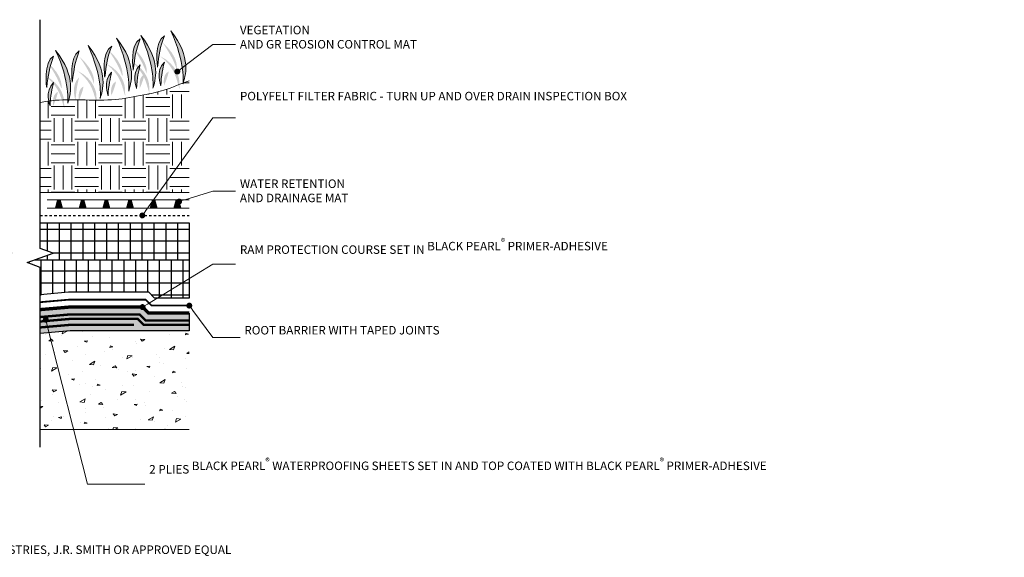
# Model space of a CAD drawing. Units: inches. Extents: x 0 to 510, y 0 to 83.
# Drawn here: x 468 to 510, y 61 to 83 of the extents above; entities that cross this region are included whole.
import ezdxf
from ezdxf import colors
from ezdxf.entities.mleader import LeaderData, LeaderLine
from ezdxf.math import Vec2, Vec3

# ---------------------------------------------------------------- set-up
doc = ezdxf.new("R2010")
doc.units = ezdxf.units.IN
doc.header["$MEASUREMENT"] = 0
doc.linetypes.add('Dash', pattern=[0.25, 0.125, -0.125])
doc.linetypes.add('Dashed - Dense', pattern=[0.8, 0.5, -0.3])
doc.layers.get('Defpoints').update_dxf_attribs({"color": 103})
for name, color, linetype, lineweight in [('BP Drainage Mat', 191, 'Continuous', 0), ('BP Others', 190, 'Continuous', 0), ('BP Primer', 2, 'Continuous', 0), ('BP Text', 20, 'Continuous', 0), ('RAM Black Pearl Sheet', 165, 'Continuous', 0)]:
    doc.layers.add(name, color=color, linetype=linetype, lineweight=lineweight)
doc.layers.add('BP Insulation Border', color=8, linetype='Continuous')
doc.layers.add('BP Insulation Foam', color=9, linetype='Continuous')
doc.layers.add('Protection Course', color=7, linetype='Dashed - Dense', lineweight=0, true_color=0x216123)
doc.styles.get("Standard").update_dxf_attribs({"font": 'ARIALN.TTF'})
doc.linetypes.add('ZIGZAG', pattern='A,0.0001,-0.2,[131,ltypeshp.shx,S=0.2,R=0,X=-0.2,Y=0],-0.4,[131,ltypeshp.shx,S=0.2,R=180,X=0.2,Y=0],-0.2', length=0.8001)

# ---------------------------------------------------------------- blocks, each defined once
blk = doc.blocks.new('*U29')
at = {"layer": 'BP Drainage Mat'}
h = blk.add_hatch(color=256, dxfattribs=at)
h.dxf.hatch_style = 1
h.paths.add_polyline_path([(0.5, 0.343), (0.553, 0.343), (0.645, 0), (0.5, 0), (0.355, 0), (0.447, 0.343)])
at = {"layer": 'BP Drainage Mat', "linetype": 'Continuous'}
for points in [[(1, 0.343), (0, 0.343)], [(1, 0), (0, 0)]]:
    blk.add_lwpolyline(points, dxfattribs=at)
blk.add_lwpolyline([(0.5, 0.343), (0.553, 0.343), (0.645, 0), (0.5, 0), (0.355, 0), (0.447, 0.343)], close=True, dxfattribs=at)
blk = doc.blocks.new('*U30')
at = {"layer": 'BP Drainage Mat', "color": 0, "linetype": 'ByBlock', "lineweight": -2, "transparency": 16777216}
for p in [(1655.841, 63.158), (1656.841, 63.158), (1657.841, 63.158), (1658.841, 63.158), (1659.841, 63.158), (1660.841, 63.158)]:
    blk.add_blockref('*U29', p, dxfattribs=at)
blk = doc.blocks.new('_Dot')
at = {"color": 0, "linetype": 'ByBlock', "lineweight": -2}
blk.add_line((-0.5, 0), (-1, 0), dxfattribs=at)
at = {"color": 0, "linetype": 'ByBlock', "const_width": 0.5}
blk.add_lwpolyline([(-0.25, 0, 1), (0.25, 0, 1)], format="xyb", close=True, dxfattribs=at)

msp = doc.modelspace()

# ---------------------------------------------------------------- hatches: boundary and pattern name
at = {"layer": 'BP Insulation Foam'}
h = msp.add_hatch(dxfattribs=at)
h.set_pattern_fill('NET', color=256, scale=4)
h.set_pattern_definition([(0, (471.49276, 73.3994), (0, 0.5), []), (90, (471.49276, 73.3994), (-0.5, 3e-17), [])])
h.paths.add_polyline_path([(467.459, 74.663), (465.228, 74.663), (465.228, 73.1), (467.229, 73.1), (468.009, 73.384), (467.459, 73.584)])
h.paths.add_polyline_path([(475.474, 74.663), (469.181, 74.663), (469.181, 73.584), (469.73, 73.384), (468.95, 73.1), (475.474, 73.1)])
h = msp.add_hatch(dxfattribs=at)
h.set_pattern_fill('NET', color=256, scale=4)
h.set_pattern_definition([(0, (-1222.779, 72.1299), (0, 0.5), []), (90, (-1222.779, 72.1299), (-0.5, 3e-17), [])])
h.paths.add_polyline_path([(467.459, 72.784), (466.91, 72.984), (467.229, 73.1), (465.228, 73.1), (465.228, 71.469), (467.459, 71.664)])
h.paths.add_polyline_path([(475.474, 73.1), (468.95, 73.1), (468.631, 72.984), (469.181, 72.784), (469.181, 71.626), (470.382, 71.731), (473.763, 71.731), (474.013, 71.481), (475.474, 71.481)])
at = {"layer": 'BP Others'}
h = msp.add_hatch(color=73, dxfattribs=at)
h.dxf.hatch_style = 2
edge = h.paths.add_edge_path()
edge.add_spline(control_points=[(475.209, 80.535), (475.209, 80.535), (475.32, 81.441), (474.696, 82.766), (475.596, 81.651), (475.296, 80.823), (475.209, 80.535)], knot_values=[0, 0, 0, 0, 1, 1, 1, 2, 2, 2, 2], degree=3, periodic=0)
h = msp.add_hatch(color=73, dxfattribs=at)
h.dxf.hatch_style = 2
edge = h.paths.add_edge_path()
edge.add_spline(control_points=[(472.918, 80.227), (472.918, 80.227), (473.028, 81.133), (472.405, 82.458), (473.304, 81.344), (473.004, 80.515), (472.918, 80.227)], knot_values=[0, 0, 0, 0, 1, 1, 1, 2, 2, 2, 2], degree=3, periodic=0)
h = msp.add_hatch(color=73, dxfattribs=at)
h.dxf.hatch_style = 2
edge = h.paths.add_edge_path()
edge.add_spline(control_points=[(473.111, 81.115), (473.111, 81.115), (472.951, 82.19), (473.406, 82.436), (473.208, 81.933), (473.179, 81.671), (473.111, 81.115)], knot_values=[0, 0, 0, 0, 1, 1, 1, 2, 2, 2, 2], degree=3, periodic=0)
h = msp.add_hatch(color=73, dxfattribs=at)
h.dxf.hatch_style = 2
edge = h.paths.add_edge_path()
edge.add_spline(control_points=[(473.941, 80.344), (473.941, 80.344), (474.051, 81.25), (473.428, 82.575), (474.327, 81.46), (474.027, 80.632), (473.941, 80.344)], knot_values=[0, 0, 0, 0, 1, 1, 1, 2, 2, 2, 2], degree=3, periodic=0)
h = msp.add_hatch(color=73, dxfattribs=at)
h.dxf.hatch_style = 2
edge = h.paths.add_edge_path()
edge.add_spline(control_points=[(474.134, 81.232), (474.134, 81.232), (473.974, 82.306), (474.429, 82.553), (474.231, 82.05), (474.202, 81.788), (474.134, 81.232)], knot_values=[0, 0, 0, 0, 1, 1, 1, 2, 2, 2, 2], degree=3, periodic=0)
h = msp.add_hatch(color=73, dxfattribs=at)
h.dxf.hatch_style = 2
edge = h.paths.add_edge_path()
edge.add_spline(control_points=[(474.942, 81.157), (474.942, 81.157), (475.076, 81.632), (474.34, 82.285), (474.55, 81.977), (474.806, 81.575), (474.942, 81.157)], knot_values=[0, 0, 0, 0, 1, 1, 1, 2, 2, 2, 2], degree=3, periodic=0)
h = msp.add_hatch(color=73, dxfattribs=at)
h.dxf.hatch_style = 2
edge = h.paths.add_edge_path()
edge.add_spline(control_points=[(470.347, 79.71), (470.347, 79.71), (470.457, 80.617), (469.834, 81.941), (470.734, 80.827), (470.434, 79.998), (470.347, 79.71)], knot_values=[0, 0, 0, 0, 1, 1, 1, 2, 2, 2, 2], degree=3, periodic=0)
h = msp.add_hatch(color=73, dxfattribs=at)
h.dxf.hatch_style = 2
edge = h.paths.add_edge_path()
edge.add_spline(control_points=[(470.54, 80.598), (470.54, 80.598), (470.381, 81.673), (470.836, 81.919), (470.637, 81.416), (470.608, 81.154), (470.54, 80.598)], knot_values=[0, 0, 0, 0, 1, 1, 1, 2, 2, 2, 2], degree=3, periodic=0)
h = msp.add_hatch(color=73, dxfattribs=at)
h.dxf.hatch_style = 2
edge = h.paths.add_edge_path()
edge.add_spline(control_points=[(471.717, 79.919), (471.717, 79.919), (471.827, 80.826), (471.204, 82.15), (472.103, 81.036), (471.804, 80.207), (471.717, 79.919)], knot_values=[0, 0, 0, 0, 1, 1, 1, 2, 2, 2, 2], degree=3, periodic=0)
h = msp.add_hatch(color=73, dxfattribs=at)
h.dxf.hatch_style = 2
edge = h.paths.add_edge_path()
edge.add_spline(control_points=[(471.91, 80.807), (471.91, 80.807), (471.751, 81.882), (472.206, 82.128), (472.007, 81.625), (471.978, 81.363), (471.91, 80.807)], knot_values=[0, 0, 0, 0, 1, 1, 1, 2, 2, 2, 2], degree=3, periodic=0)
h = msp.add_hatch(color=73, dxfattribs=at)
h.dxf.hatch_style = 2
edge = h.paths.add_edge_path()
edge.add_spline(control_points=[(472.65, 80.849), (472.65, 80.849), (472.785, 81.324), (472.049, 81.977), (472.259, 81.669), (472.515, 81.267), (472.65, 80.849)], knot_values=[0, 0, 0, 0, 1, 1, 1, 2, 2, 2, 2], degree=3, periodic=0)
h = msp.add_hatch(color=73, dxfattribs=at)
h.dxf.hatch_style = 2
edge = h.paths.add_edge_path()
edge.add_spline(control_points=[(473.673, 80.966), (473.673, 80.966), (473.808, 81.441), (473.071, 82.094), (473.281, 81.786), (473.537, 81.384), (473.673, 80.966)], knot_values=[0, 0, 0, 0, 1, 1, 1, 2, 2, 2, 2], degree=3, periodic=0)
h = msp.add_hatch(color=73, dxfattribs=at)
h.dxf.hatch_style = 2
edge = h.paths.add_edge_path()
edge.add_spline(control_points=[(469.458, 80.374), (469.458, 80.374), (469.298, 81.449), (469.753, 81.696), (469.555, 81.192), (469.526, 80.93), (469.458, 80.374)], knot_values=[0, 0, 0, 0, 1, 1, 1, 2, 2, 2, 2], degree=3, periodic=0)
h = msp.add_hatch(color=73, dxfattribs=at)
h.dxf.hatch_style = 2
edge = h.paths.add_edge_path()
edge.add_spline(control_points=[(470.079, 80.333), (470.079, 80.333), (470.214, 80.807), (469.478, 81.461), (469.688, 81.152), (469.944, 80.75), (470.079, 80.333)], knot_values=[0, 0, 0, 0, 1, 1, 1, 2, 2, 2, 2], degree=3, periodic=0)
h = msp.add_hatch(color=73, dxfattribs=at)
h.dxf.hatch_style = 2
edge = h.paths.add_edge_path()
edge.add_spline(control_points=[(471.449, 80.541), (471.449, 80.541), (471.584, 81.016), (470.848, 81.669), (471.058, 81.361), (471.314, 80.959), (471.449, 80.541)], knot_values=[0, 0, 0, 0, 1, 1, 1, 2, 2, 2, 2], degree=3, periodic=0)
h = msp.add_hatch(color=73, dxfattribs=at)
h.dxf.hatch_style = 2
edge = h.paths.add_edge_path()
edge.add_spline(control_points=[(473.78, 80.493), (473.78, 80.493), (473.74, 81.149), (472.965, 81.516), (473.672, 80.989), (473.665, 80.444), (473.798, 80.129), (473.798, 80.129), (473.78, 80.493), (473.78, 80.493)], knot_values=[0, 0, 0, 0, 1, 1, 1, 2, 2, 2, 3, 3, 3, 3], degree=3, periodic=0)
h = msp.add_hatch(color=73, dxfattribs=at)
h.dxf.hatch_style = 2
edge = h.paths.add_edge_path()
edge.add_spline(control_points=[(474.276, 80.455), (474.276, 80.455), (474.029, 81.072), (474.423, 81.448), (474.37, 81.213), (474.285, 80.889), (474.276, 80.455)], knot_values=[0, 0, 0, 0, 1, 1, 1, 2, 2, 2, 2], degree=3, periodic=0)
h = msp.add_hatch(color=73, dxfattribs=at)
h.dxf.hatch_style = 2
edge = h.paths.add_edge_path()
edge.add_spline(control_points=[(475.049, 80.684), (475.049, 80.684), (475.009, 81.34), (474.234, 81.707), (474.94, 81.18), (474.934, 80.635), (475.066, 80.32), (475.066, 80.32), (475.049, 80.684), (475.049, 80.684)], knot_values=[0, 0, 0, 0, 1, 1, 1, 2, 2, 2, 3, 3, 3, 3], degree=3, periodic=0)
h = msp.add_hatch(color=73, dxfattribs=at)
h.dxf.hatch_style = 2
edge = h.paths.add_edge_path()
edge.add_spline(control_points=[(471.556, 80.068), (471.556, 80.068), (471.517, 80.724), (470.742, 81.091), (471.448, 80.565), (471.441, 80.02), (471.574, 79.704), (471.574, 79.704), (471.556, 80.068), (471.556, 80.068)], knot_values=[0, 0, 0, 0, 1, 1, 1, 2, 2, 2, 3, 3, 3, 3], degree=3, periodic=0)
h = msp.add_hatch(color=73, dxfattribs=at)
h.dxf.hatch_style = 2
edge = h.paths.add_edge_path()
edge.add_spline(control_points=[(472.052, 80.031), (472.052, 80.031), (471.806, 80.647), (472.199, 81.023), (472.146, 80.788), (472.061, 80.464), (472.052, 80.031)], knot_values=[0, 0, 0, 0, 1, 1, 1, 2, 2, 2, 2], degree=3, periodic=0)
h = msp.add_hatch(color=73, dxfattribs=at)
h.dxf.hatch_style = 2
edge = h.paths.add_edge_path()
edge.add_spline(control_points=[(472.757, 80.376), (472.757, 80.376), (472.717, 81.032), (471.942, 81.399), (472.649, 80.872), (472.642, 80.327), (472.775, 80.012), (472.775, 80.012), (472.757, 80.376), (472.757, 80.376)], knot_values=[0, 0, 0, 0, 1, 1, 1, 2, 2, 2, 3, 3, 3, 3], degree=3, periodic=0)
h = msp.add_hatch(color=73, dxfattribs=at)
h.dxf.hatch_style = 2
edge = h.paths.add_edge_path()
edge.add_spline(control_points=[(473.253, 80.339), (473.253, 80.339), (473.006, 80.955), (473.4, 81.331), (473.347, 81.096), (473.262, 80.772), (473.253, 80.339)], knot_values=[0, 0, 0, 0, 1, 1, 1, 2, 2, 2, 2], degree=3, periodic=0)
h = msp.add_hatch(color=73, dxfattribs=at)
h.dxf.hatch_style = 2
edge = h.paths.add_edge_path()
edge.add_spline(control_points=[(474.412, 80.463), (474.412, 80.463), (474.326, 80.898), (474.589, 81.049), (474.637, 81.104), (474.552, 80.778), (474.412, 80.463)], knot_values=[0, 0, 0, 0, 1, 1, 1, 2, 2, 2, 2], degree=3, periodic=0)
h = msp.add_hatch(dxfattribs=at)
h.set_pattern_fill('EARTH', color=256, scale=4, style=0, double=1)
h.set_pattern_definition([(0, (400.6466, 52.2018), (1, 1), [1, -1]), (0, (400.6466, 52.5768), (1, 1), [1, -1]), (0, (400.6466, 52.9518), (1, 1), [1, -1]), (90, (400.7716, 53.0768), (-1, 1), [1, -1]), (90, (401.1466, 53.0768), (-1, 1), [1, -1]), (90, (401.5216, 53.0768), (-1, 1), [1, -1])])
edge = h.paths.add_edge_path()
edge.add_spline(control_points=[(475.474, 80.662), (475.396, 80.636), (475.319, 80.608), (475.243, 80.579)], knot_values=[1.98503, 1.98503, 1.98503, 1.98503, 2.046359, 2.046359, 2.046359, 2.046359], degree=3, periodic=0)
edge.add_spline(control_points=[(475.243, 80.579), (475.235, 80.576), (475.227, 80.573), (475.22, 80.57)], knot_values=[1.978943, 1.978943, 1.978943, 1.978943, 1.98503, 1.98503, 1.98503, 1.98503], degree=3, periodic=0)
edge.add_spline(control_points=[(475.22, 80.57), (475.216, 80.558), (475.212, 80.546), (475.209, 80.535)], knot_values=[1.962417, 1.962417, 1.962417, 1.962417, 2, 2, 2, 2], degree=3, periodic=0)
edge.add_spline(control_points=[(475.209, 80.535), (475.209, 80.535), (475.211, 80.549), (475.213, 80.577)], knot_values=[0.00001, 0.00001, 0.00001, 0.00001, 0.125009, 0.125009, 0.125009, 0.125009], degree=3, periodic=0)
edge.add_spline(control_points=[(475.22, 80.57), (474.978, 80.477), (474.738, 80.373), (474.493, 80.29)], knot_values=[1.785655, 1.785655, 1.785655, 1.785655, 1.978943, 1.978943, 1.978943, 1.978943], degree=3, periodic=0)
edge.add_spline(control_points=[(474.493, 80.29), (474.463, 80.28), (474.332, 80.238), (474.199, 80.202), (474.096, 80.178)], knot_values=[1.682578, 1.682578, 1.682578, 1.682578, 1.705873, 1.785655, 1.785655, 1.785655, 1.785655], degree=3, periodic=0)
edge.add_spline(control_points=[(474.096, 80.178), (473.917, 80.135), (473.632, 80.081), (473.348, 80.025), (473.244, 80.006)], knot_values=[1.465538, 1.465538, 1.465538, 1.465538, 1.603585, 1.682578, 1.682578, 1.682578, 1.682578], degree=3, periodic=0)
edge.add_spline(control_points=[(473.244, 80.006), (473.071, 79.973), (472.898, 79.941), (472.725, 79.916)], knot_values=[1.333838, 1.333838, 1.333838, 1.333838, 1.465538, 1.465538, 1.465538, 1.465538], degree=3, periodic=0)
edge.add_spline(control_points=[(472.725, 79.916), (472.599, 79.897), (472.378, 79.87), (472.156, 79.855), (472.06, 79.851)], knot_values=[1.166602, 1.166602, 1.166602, 1.166602, 1.261912, 1.333838, 1.333838, 1.333838, 1.333838], degree=3, periodic=0)
edge.add_spline(control_points=[(472.06, 79.851), (471.855, 79.842), (471.648, 79.842), (471.442, 79.845)], knot_values=[1.012311, 1.012311, 1.012311, 1.012311, 1.166602, 1.166602, 1.166602, 1.166602], degree=3, periodic=0)
edge.add_spline(control_points=[(471.442, 79.845), (471.189, 79.849), (470.936, 79.858), (470.683, 79.861)], knot_values=[0.823322, 0.823322, 0.823322, 0.823322, 1.012311, 1.012311, 1.012311, 1.012311], degree=3, periodic=0)
edge.add_spline(control_points=[(470.683, 79.861), (470.605, 79.862), (470.527, 79.863), (470.449, 79.863)], knot_values=[0.764814, 0.764814, 0.764814, 0.764814, 0.823322, 0.823322, 0.823322, 0.823322], degree=3, periodic=0)
edge.add_spline(control_points=[(470.449, 79.863), (470.43, 79.863), (470.411, 79.863), (470.392, 79.862)], knot_values=[0.750563, 0.750563, 0.750563, 0.750563, 0.764814, 0.764814, 0.764814, 0.764814], degree=3, periodic=0)
edge.add_spline(control_points=[(470.392, 79.862), (470.385, 79.862), (470.378, 79.862), (470.371, 79.862)], knot_values=[0.745222, 0.745222, 0.745222, 0.745222, 0.750563, 0.750563, 0.750563, 0.750563], degree=3, periodic=0)
edge.add_spline(control_points=[(470.371, 79.862), (470.365, 79.862), (470.36, 79.862), (470.354, 79.862)], knot_values=[0.741144, 0.741144, 0.741144, 0.741144, 0.745222, 0.745222, 0.745222, 0.745222], degree=3, periodic=0)
edge.add_spline(control_points=[(470.354, 79.862), (470.29, 79.861), (470.225, 79.86), (470.161, 79.857)], knot_values=[0.692561, 0.692561, 0.692561, 0.692561, 0.741144, 0.741144, 0.741144, 0.741144], degree=3, periodic=0)
edge.add_spline(control_points=[(470.161, 79.857), (470.051, 79.853), (469.923, 79.846), (469.796, 79.834), (469.778, 79.832)], knot_values=[0.596062, 0.596062, 0.596062, 0.596062, 0.678775, 0.692561, 0.692561, 0.692561, 0.692561], degree=3, periodic=0)
edge.add_spline(control_points=[(469.778, 79.832), (469.722, 79.827), (469.666, 79.821), (469.611, 79.814)], knot_values=[0.553792, 0.553792, 0.553792, 0.553792, 0.596062, 0.596062, 0.596062, 0.596062], degree=3, periodic=0)
edge.add_spline(control_points=[(469.611, 79.814), (469.611, 79.81), (469.61, 79.807), (469.61, 79.803)], knot_values=[1.826863, 1.826863, 1.826863, 1.826863, 1.835441, 1.835441, 1.835441, 1.835441], degree=3, periodic=0)
edge.add_spline(control_points=[(469.61, 79.803), (469.605, 79.738), (469.601, 79.67), (469.6, 79.598)], knot_values=[1.835441, 1.835441, 1.835441, 1.835441, 2, 2, 2, 2], degree=3, periodic=0)
edge.add_spline(control_points=[(469.592, 79.619), (469.597, 79.606), (469.6, 79.598), (469.6, 79.598)], knot_values=[0.000011, 0.000011, 0.000011, 0.000011, 0.110106, 0.110106, 0.110106, 0.110106], degree=3, periodic=0)
edge.add_spline(control_points=[(469.573, 79.68), (469.58, 79.654), (469.587, 79.634), (469.592, 79.619)], knot_values=[0.110106, 0.110106, 0.110106, 0.110106, 0.222138, 0.222138, 0.222138, 0.222138], degree=3, periodic=0)
edge.add_spline(control_points=[(469.558, 79.737), (469.563, 79.716), (469.568, 79.697), (469.573, 79.68)], knot_values=[0.222138, 0.222138, 0.222138, 0.222138, 0.294624, 0.294624, 0.294624, 0.294624], degree=3, periodic=0)
edge.add_spline(control_points=[(469.558, 79.737), (469.553, 79.758), (469.549, 79.78), (469.544, 79.805)], knot_values=[0.294624, 0.294624, 0.294624, 0.294624, 0.366869, 0.366869, 0.366869, 0.366869], degree=3, periodic=0)
edge.add_spline(control_points=[(469.544, 79.805), (469.519, 79.801), (469.494, 79.798), (469.469, 79.794)], knot_values=[0.517885, 0.517885, 0.517885, 0.517885, 0.536853, 0.536853, 0.536853, 0.536853], degree=3, periodic=0)
edge.add_spline(control_points=[(469.469, 79.794), (469.373, 79.78), (469.277, 79.763), (469.181, 79.744)], knot_values=[0.444184, 0.444184, 0.444184, 0.444184, 0.517885, 0.517885, 0.517885, 0.517885], degree=3, periodic=0)
edge.add_line((469.181, 79.744), (469.181, 75.944))
edge.add_line((469.181, 75.944), (475.474, 75.944))
edge.add_line((475.474, 75.944), (475.474, 80.662))
h = msp.add_hatch(color=73, dxfattribs=at)
h.dxf.hatch_style = 2
edge = h.paths.add_edge_path()
edge.add_spline(control_points=[(469.6, 79.598), (469.6, 79.598), (469.353, 80.215), (469.747, 80.591), (469.694, 80.355), (469.609, 80.032), (469.6, 79.598)], knot_values=[0, 0, 0, 0, 1, 1, 1, 2, 2, 2, 2], degree=3, periodic=0)
h = msp.add_hatch(color=73, dxfattribs=at)
h.dxf.hatch_style = 2
edge = h.paths.add_edge_path()
edge.add_spline(control_points=[(470.187, 79.859), (470.187, 79.859), (470.147, 80.515), (469.372, 80.883), (470.078, 80.356), (470.072, 79.811), (470.204, 79.495), (470.204, 79.495), (470.187, 79.859), (470.187, 79.859)], knot_values=[0, 0, 0, 0, 1, 1, 1, 2, 2, 2, 3, 3, 3, 3], degree=3, periodic=0)
h = msp.add_hatch(color=73, dxfattribs=at)
h.dxf.hatch_style = 2
edge = h.paths.add_edge_path()
edge.add_spline(control_points=[(470.682, 79.822), (470.682, 79.822), (470.436, 80.438), (470.829, 80.814), (470.777, 80.579), (470.691, 80.255), (470.682, 79.822)], knot_values=[0, 0, 0, 0, 1, 1, 1, 2, 2, 2, 2], degree=3, periodic=0)
h = msp.add_hatch(color=73, dxfattribs=at)
h.dxf.hatch_style = 2
edge = h.paths.add_edge_path()
edge.add_spline(control_points=[(472.188, 80.038), (472.188, 80.038), (472.103, 80.473), (472.365, 80.624), (472.413, 80.679), (472.329, 80.353), (472.188, 80.038)], knot_values=[0, 0, 0, 0, 1, 1, 1, 2, 2, 2, 2], degree=3, periodic=0)
h = msp.add_hatch(color=73, dxfattribs=at)
h.dxf.hatch_style = 2
edge = h.paths.add_edge_path()
edge.add_spline(control_points=[(473.389, 80.346), (473.389, 80.346), (473.303, 80.781), (473.566, 80.932), (473.614, 80.987), (473.529, 80.661), (473.389, 80.346)], knot_values=[0, 0, 0, 0, 1, 1, 1, 2, 2, 2, 2], degree=3, periodic=0)
h = msp.add_hatch(color=73, dxfattribs=at)
h.dxf.hatch_style = 2
edge = h.paths.add_edge_path()
edge.add_spline(control_points=[(469.736, 79.606), (469.736, 79.606), (469.65, 80.04), (469.913, 80.191), (469.961, 80.247), (469.876, 79.92), (469.736, 79.606)], knot_values=[0, 0, 0, 0, 1, 1, 1, 2, 2, 2, 2], degree=3, periodic=0)
h = msp.add_hatch(color=73, dxfattribs=at)
h.dxf.hatch_style = 2
edge = h.paths.add_edge_path()
edge.add_spline(control_points=[(470.818, 79.829), (470.818, 79.829), (470.733, 80.264), (470.996, 80.415), (471.044, 80.47), (470.959, 80.144), (470.818, 79.829)], knot_values=[0, 0, 0, 0, 1, 1, 1, 2, 2, 2, 2], degree=3, periodic=0)
h = msp.add_hatch(dxfattribs=at)
h.set_pattern_fill('CONCRETE', color=256, scale=3)
h.set_pattern_definition([(9.6028, (308.7941, 42.2107), (0.541903, 1.607184), [0.12861, -3.097972]), (157.953, (308.8993, 42.1681), (-0.541903, -1.607184), [0.11351, -2.734193]), (71.3671, (308.8993, 42.168), (-2.63947, 1.068933), [0.067605, -1.628478]), (9.6028, (309.8753, 41.948), (0.541903, 1.607184), [0.12861, -3.097972]), (157.953, (310.0021, 41.9694), (-0.541903, -1.607184), [0.11351, -2.734193]), (71.3671, (309.8753, 41.948), (-2.63947, 1.068933), [0.067605, -1.628478]), (29.9515, (311.2327, 42.2172), (-2.097564, 2.676116), [0.13778, -4.15939]), (128.0897, (311.2327, 42.217), (-3.72327, -2.14544), [0.10902, -3.29118]), (174.7908, (311.352, 42.286), (2.097564, -2.676116), [0.18741, -5.65757]), (29.9515, (308.7883, 43.4183), (-2.097564, 2.676116), [0.13778, -4.15939]), (128.0897, (308.7883, 43.4183), (-3.72327, -2.14544), [0.10902, -3.29118]), (174.7908, (308.9077, 43.487), (2.097564, -2.676116), [0.18741, -5.65757]), (29.9515, (311.7026, 43.8766), (-2.097564, 2.676116), [0.13778, -4.15939]), (128.0897, (311.7026, 43.8766), (-3.72327, -2.14544), [0.10902, -3.29118]), (174.7908, (311.822, 43.9454), (2.097564, -2.676116), [0.18741, -5.65757]), (29.9515, (310.3798, 42.699), (-2.097564, 2.676116), [0.13778, -4.15939]), (128.0897, (310.5664, 42.682), (-3.72327, -2.14544), [0.10902, -3.29118]), (174.7908, (310.5664, 42.6821), (2.097564, -2.676116), [0.18741, -5.65757]), (29.9515, (309.9747, 41.106), (-2.097564, 2.676116), [0.13778, -4.15939]), (128.0897, (310.1613, 41.089), (-3.72327, -2.14544), [0.10902, -3.29118]), (174.7908, (310.1613, 41.089), (2.097564, -2.676116), [0.18741, -5.65757]), (29.9515, (313.1126, 41.697), (-2.097564, 2.676116), [0.13778, -4.15939]), (128.0897, (313.299, 41.68), (-3.72327, -2.14544), [0.10902, -3.29118]), (174.7908, (313.2992, 41.68), (2.097564, -2.676116), [0.18741, -5.65757]), (29.9515, (312.328, 41.791), (1.62571, 4.82155), [0.26361, -8.33072]), (71.367, (312.5067, 41.7747), (-5.82084, 0.53068), [0.15607, -4.93218]), (174.7908, (312.5067, 41.7747), (-1.62571, -4.82155), [0.17928, -5.6657]), (29.9515, (309.383, 41.5664), (1.62571, 4.82155), [0.26361, -8.33072]), (71.367, (309.5615, 41.55), (-5.82084, 0.53068), [0.15607, -4.93218]), (174.7908, (309.5615, 41.55), (-1.62571, -4.82155), [0.17928, -5.6657]), (29.9515, (312.732, 43.3804), (1.62571, 4.82155), [0.26361, -8.33072]), (71.367, (312.9105, 43.364), (-5.82084, 0.53068), [0.15607, -4.93218]), (174.7908, (312.9105, 43.364), (-1.62571, -4.82155), [0.17928, -5.6657]), (29.9515, (309.878, 43.1334), (1.62571, 4.82155), [0.26361, -8.33072]), (71.367, (310.0564, 43.117), (-5.82084, 0.53068), [0.15607, -4.93218]), (174.7908, (310.0564, 43.117), (-1.62571, -4.82155), [0.17928, -5.6657]), (29.9515, (310.2845, 44.5408), (1.62571, 4.82155), [0.26361, -8.33072]), (71.367, (310.463, 44.5245), (-5.82084, 0.53068), [0.15607, -4.93218]), (174.7908, (310.463, 44.5245), (-1.62571, -4.82155), [0.17928, -5.6657]), (29.9515, (313.3215, 45.0074), (1.62571, 4.82155), [0.26361, -8.33072]), (71.367, (313.5, 44.991), (-5.82084, 0.53068), [0.15607, -4.93218]), (174.7908, (313.5, 44.991), (-1.62571, -4.82155), [0.17928, -5.6657]), (29.9515, (307.877, 41.0976), (1.62571, 4.82155), [0.26361, -8.33072]), (71.367, (307.877, 41.0976), (-5.82084, 0.53068), [0.15607, -4.93218]), (174.7908, (308.1054, 41.229), (-1.62571, -4.82155), [0.17928, -5.6657]), (29.9515, (308.2275, 42.6145), (1.62571, 4.82155), [0.26361, -8.33072]), (71.367, (308.2275, 42.6145), (-5.82084, 0.53068), [0.15607, -4.93218]), (174.7908, (308.456, 42.746), (-1.62571, -4.82155), [0.17928, -5.6657]), (29.9515, (308.4844, 44.1383), (1.62571, 4.82155), [0.26361, -8.33072]), (71.367, (308.4844, 44.1383), (-5.82084, 0.53068), [0.15607, -4.93218]), (174.7908, (308.713, 44.27), (-1.62571, -4.82155), [0.17928, -5.6657]), (29.9515, (310.5413, 41.4697), (1.62571, 4.82155), [0.26361, -8.33072]), (71.367, (310.541, 41.4697), (-5.82084, 0.53068), [0.15607, -4.93218]), (174.7908, (310.7697, 41.6013), (-1.62571, -4.82155), [0.17928, -5.6657]), (29.9515, (311.1328, 43.0967), (1.62571, 4.82155), [0.26361, -8.33072]), (71.367, (311.133, 43.0967), (-5.82084, 0.53068), [0.15607, -4.93218]), (174.7908, (311.361, 43.2283), (-1.62571, -4.82155), [0.17928, -5.6657]), (29.9515, (311.5817, 44.662), (1.62571, 4.82155), [0.26361, -8.33072]), (71.367, (311.582, 44.662), (-5.82084, 0.53068), [0.15607, -4.93218]), (174.7908, (311.81, 44.7935), (-1.62571, -4.82155), [0.17895, -5.66528]), (30, (310.7927, 40.9415), (-0.67868, 4.7105), [0, -2.625]), (45, (307.2927, 44.4415), (0.64009, 7.04096), [0, -1.75]), (60, (309.043, 41.6415), (-4.61817, 5.12975), [0, -0.875]), (15, (307.9927, 42.6915), (1.5544902, 0.9600444), [0, -1.4]), (75, (309.0427, 42.6915), (-1.080536, 1.376569), [0, -2.1]), (120, (310.7927, 43.3915), (-2.15149, 0.57649), [0, -1.75]), (90, (311.4927, 42.6915), (-2.1, 0.7), [0, -1.225])])
h.paths.add_polyline_path([(469.181, 69.995), (470.453, 70.106), (475.474, 70.106), (475.474, 65.941), (469.181, 65.941)])
h.paths.add_polyline_path([(461.234, 69.461), (463.078, 69.461), (467.459, 69.845), (467.459, 65.941), (461.234, 65.941)])
at = {"layer": 'BP Primer'}
h = msp.add_hatch(dxfattribs=at)
h.set_pattern_fill('WOOD6', color=6, scale=0.2, pattern_type=2)
h.set_pattern_definition([(216.8699, (-1222.698988, 36.329906), (0.5999999836, 0.40000002465), [0.1, -0.9]), (206.5651, (-1222.57899, 36.26991), (-0.1999998316, -0.200000262), [0.2236068, -0.2236068]), (198.4349, (-1222.57899, 36.169906), (-0.400000087, -0.1999996806), [0.1264912, -0.5059644])])
h.paths.add_polyline_path([(469.181, 70.999), (469.181, 69.995), (470.453, 70.106), (475.474, 70.106), (475.474, 70.856), (473.754, 70.856), (473.504, 71.106), (470.409, 71.106)])
h.paths.add_polyline_path([(467.459, 69.845), (467.459, 70.848), (463.3, 70.484), (462.694, 71.042), (460.119, 71.042), (460.119, 69.783), (460.206, 69.539), (461.032, 70.018), (461.229, 70.093), (462.412, 70.093), (462.412, 69.461), (463.078, 69.461)])

# ---------------------------------------------------------------- linework, layer by layer
at = {"linetype": 'Continuous'}
msp.add_lwpolyline([(469.181, 65.187), (469.181, 72.784), (468.631, 72.984), (469.73, 73.384), (469.181, 73.584), (469.181, 83.241)], dxfattribs=at)
at = {"linetype": 'Dash', "ltscale": 0.5}
msp.add_lwpolyline([(469.181, 74.975), (475.474, 74.975)], dxfattribs=at)
at = {"layer": 'BP Drainage Mat'}
msp.add_line((475.474, 75.288), (469.545, 75.288), dxfattribs=at)
at = {"layer": 'BP Insulation Border'}
msp.add_line((468.95, 73.1), (475.474, 73.1), dxfattribs=at)
msp.add_lwpolyline([(469.181, 74.663), (475.474, 74.663), (475.474, 71.481), (474.013, 71.481), (473.763, 71.731), (470.382, 71.731), (469.181, 71.626)], dxfattribs=at)
at = {"layer": 'BP Others'}
for p, q in [((469.181, 74.663), (475.474, 74.663)), ((470.453, 70.106), (469.181, 69.995)), ((475.474, 70.106), (470.453, 70.106)), ((469.181, 65.941), (475.474, 65.941))]:
    msp.add_line(p, q, dxfattribs=at)
msp.add_lwpolyline([(475.474, 75.944), (469.181, 75.944)], dxfattribs=at)
at = {"layer": 'BP Others', "color": 73}
for points in [[(475.209, 80.535), (475.209, 80.535), (475.32, 81.441), (474.696, 82.766), (475.596, 81.651), (475.296, 80.823), (475.209, 80.535)], [(472.918, 80.227), (472.918, 80.227), (473.028, 81.133), (472.405, 82.458), (473.304, 81.344), (473.004, 80.515), (472.918, 80.227)], [(473.941, 80.344), (473.941, 80.344), (474.051, 81.25), (473.428, 82.575), (474.327, 81.46), (474.027, 80.632), (473.941, 80.344)], [(471.717, 79.919), (471.717, 79.919), (471.827, 80.826), (471.204, 82.15), (472.103, 81.036), (471.804, 80.207), (471.717, 79.919)], [(471.91, 80.807), (471.91, 80.807), (471.751, 81.882), (472.206, 82.128), (472.007, 81.625), (471.978, 81.363), (471.91, 80.807)], [(474.276, 80.455), (474.276, 80.455), (474.029, 81.072), (474.423, 81.448), (474.37, 81.213), (474.285, 80.889), (474.276, 80.455)], [(472.052, 80.031), (472.052, 80.031), (471.806, 80.647), (472.199, 81.023), (472.146, 80.788), (472.061, 80.464), (472.052, 80.031)], [(473.253, 80.339), (473.253, 80.339), (473.006, 80.955), (473.4, 81.331), (473.347, 81.096), (473.262, 80.772), (473.253, 80.339)], [(469.6, 79.598), (469.6, 79.598), (469.353, 80.215), (469.747, 80.591), (469.694, 80.355), (469.609, 80.032), (469.6, 79.598)]]:
    msp.add_open_spline(points, degree=3, knots=[0, 0, 0, 0, 1, 1, 1, 2, 2, 2, 2], dxfattribs=at)
for points in [[(473.111, 81.115), (473.111, 81.115), (472.951, 82.19), (473.406, 82.436)], [(473.406, 82.436), (473.208, 81.933), (473.179, 81.671), (473.111, 81.115)], [(474.134, 81.232), (474.134, 81.232), (473.974, 82.306), (474.429, 82.553)], [(474.429, 82.553), (474.231, 82.05), (474.202, 81.788), (474.134, 81.232)], [(470.347, 79.71), (470.347, 79.71), (470.457, 80.617), (469.834, 81.941)], [(469.834, 81.941), (470.734, 80.827), (470.434, 79.998), (470.347, 79.71)], [(470.54, 80.598), (470.54, 80.598), (470.381, 81.673), (470.836, 81.919)], [(470.836, 81.919), (470.637, 81.416), (470.608, 81.154), (470.54, 80.598)], [(469.458, 80.374), (469.458, 80.374), (469.298, 81.449), (469.753, 81.696)], [(469.753, 81.696), (469.555, 81.192), (469.526, 80.93), (469.458, 80.374)]]:
    msp.add_open_spline(points, degree=3, dxfattribs=at)
at = {"layer": 'BP Others'}
msp.add_open_spline([(469.181, 79.744), (469.397, 79.786), (470.437, 79.941), (471.928, 79.739), (473.439, 80.046), (474.499, 80.245), (475.115, 80.543), (475.474, 80.662)], degree=3, knots=[0.444184, 0.444184, 0.444184, 0.444184, 0.609848, 1.238528, 1.544532, 1.76236, 2.046359, 2.046359, 2.046359, 2.046359], dxfattribs=at)
at = {"layer": 'Defpoints'}
msp.add_lwpolyline([(469.181, 70.999), (470.409, 71.106), (473.504, 71.106), (473.754, 70.856), (475.474, 70.856), (475.474, 70.106), (470.453, 70.106), (469.181, 69.995)], dxfattribs=at)
at = {"layer": 'Protection Course', "linetype": 'ZIGZAG', "ltscale": 0.1, "const_width": 0.075}
msp.add_lwpolyline([(475.474, 71.169), (473.884, 71.169), (473.634, 71.419), (470.395, 71.419), (469.181, 71.313)], dxfattribs=at)
at = {"layer": 'Protection Course', "linetype": 'Continuous', "ltscale": 0.2, "const_width": 0.141}
msp.add_lwpolyline([(475.474, 70.856), (473.754, 70.856), (473.504, 71.106), (470.409, 71.106), (469.181, 70.999)], dxfattribs=at)
at = {"layer": 'RAM Black Pearl Sheet', "const_width": 0.1}
for points in [[(475.474, 70.544), (473.625, 70.544), (473.375, 70.794), (470.423, 70.794), (469.181, 70.685)], [(475.474, 70.356), (473.547, 70.356), (473.297, 70.606), (470.431, 70.606), (469.181, 70.497)], [(473.147, 70.356), (470.442, 70.356), (469.181, 70.246)]]:
    msp.add_lwpolyline(points, dxfattribs=at)

# ---------------------------------------------------------------- block references
at = {"layer": 'BP Drainage Mat', "xscale": -1}
msp.add_blockref('*U30', (2131.315, 12.13), dxfattribs=at)

# ---------------------------------------------------------------- leaders
at = {"layer": 'BP Text'}
ml = msp.add_multileader_mtext('Standard', dxfattribs=at)
ml.set_content('{\\fArial|b0|i0|c0|p34;VEGETATION \\PAND GR EROSION CONTROL MAT}', color=256)
ml.set_leader_properties(color=256, lineweight=0)
ml.set_arrow_properties(name='DOT')
ml.build(insert=Vec2(0, 0))
ml.multileader.update_dxf_attribs({"text_left_attachment_type": 2, "text_right_attachment_type": 2, "dogleg_length": 0.36, "arrow_head_size": 0.25, "scale": 4})
ctx = ml.context
ctx.base_point, ctx.scale, ctx.char_height, ctx.arrow_head_size, ctx.landing_gap_size, ctx.plane_origin = Vec3(477.431, 82.191), 4, 0.36, 0.25, 0.18, Vec3(429.999, 85.691)
ctx.left_attachment, ctx.right_attachment = 2, 2
notes = []
notes.append((ctx, [(0, (1, 1, 0), (476.464, 82.191), (1, 0), 0.967, [(0, [(474.97, 81.051)], 0, [])])]))
ctx.mtext.insert, ctx.mtext.width, ctx.mtext.flow_direction = Vec3(477.611, 82.984), 5.41103, 5
ml = msp.add_multileader_mtext('Standard', dxfattribs=at)
ml.set_content('{\\fArial|b0|i0|c0|p34;POLYFELT FILTER FABRIC - TURN UP AND OVER DRAIN INSPECTION BOX}', color=256)
ml.set_leader_properties(color=256, lineweight=0)
ml.set_arrow_properties(name='DOT')
ml.build(insert=Vec2(0, 0))
ml.multileader.update_dxf_attribs({"text_left_attachment_type": 2, "text_right_attachment_type": 2, "dogleg_length": 0.36, "arrow_head_size": 0.25, "scale": 4})
ctx = ml.context
ctx.base_point, ctx.scale, ctx.char_height, ctx.arrow_head_size, ctx.landing_gap_size, ctx.plane_origin = Vec3(477.431, 79.098), 4, 0.36, 0.25, 0.18, Vec3(431.83, 77.187)
ctx.left_attachment, ctx.right_attachment = 2, 2
notes.append((ctx, [(0, (1, 1, 0), (476.464, 79.098), (1, 0), 0.967, [(0, [(473.493, 74.975)], 0, [])])]))
ctx.mtext.insert, ctx.mtext.width, ctx.mtext.flow_direction = Vec3(477.611, 80.194), 5.32938, 5
ml = msp.add_multileader_mtext('Standard', dxfattribs=at)
ml.set_content('{\\fArial|b0|i0|c0|p34;WATER RETENTION \\PAND DRAINAGE MAT}', color=256)
ml.set_leader_properties(color=256, lineweight=0)
ml.set_arrow_properties(name='DOT')
ml.build(insert=Vec2(0, 0))
ml.multileader.update_dxf_attribs({"text_left_attachment_type": 2, "text_right_attachment_type": 2, "dogleg_length": 0.36, "arrow_head_size": 0.25, "scale": 4})
ctx = ml.context
ctx.base_point, ctx.scale, ctx.char_height, ctx.arrow_head_size, ctx.landing_gap_size, ctx.plane_origin = Vec3(477.431, 76.005), 4, 0.36, 0.25, 0.18, Vec3(430.749, 79.749)
ctx.left_attachment, ctx.right_attachment = 2, 2
notes.append((ctx, [(0, (1, 1, 0), (476.464, 76.005), (1, 0), 0.967, [(0, [(475.045, 75.563)], 0, [])])]))
ctx.mtext.insert, ctx.mtext.width, ctx.mtext.flow_direction = Vec3(477.611, 76.495), 8.06214, 5
ml = msp.add_multileader_mtext('Standard', dxfattribs=at)
ml.set_content('{\\fArial|b0|i0|c0|p34;RAM PROTECTION COURSE SET IN \\A1;BLACK PEARL\\H0.75833x;\\S®^ ;\\H1.31869x; PRIMER-ADHESIVE}', color=256)
ml.set_leader_properties(color=256, lineweight=0)
ml.set_arrow_properties(name='DOT')
ml.build(insert=Vec2(0, 0))
ml.multileader.update_dxf_attribs({"text_left_attachment_type": 2, "text_right_attachment_type": 2, "dogleg_length": 0.36, "arrow_head_size": 0.25, "scale": 4})
ctx = ml.context
ctx.base_point, ctx.scale, ctx.char_height, ctx.arrow_head_size, ctx.landing_gap_size, ctx.plane_origin = Vec3(477.431, 72.912), 4, 0.36, 0.25, 0.18, Vec3(435.282, 87.749)
ctx.left_attachment, ctx.right_attachment = 2, 2
notes.append((ctx, [(0, (1, 1, 0), (476.464, 72.912), (1, 0), 0.967, [(0, [(473.504, 71.106)], 0, [])])]))
ctx.mtext.insert, ctx.mtext.width, ctx.mtext.flow_direction = Vec3(477.611, 74.008), 5.31144, 5
ml = msp.add_multileader_mtext('Standard', dxfattribs=at)
ml.set_content('\\A1;{\\fArial|b0|i0|c0|p34;STAINLESS STEEL GRATE}', color=256)
ml.set_leader_properties(color=256, lineweight=0)
ml.set_arrow_properties(name='DOT')
ml.build(insert=Vec2(0, 0))
ml.multileader.update_dxf_attribs({"text_left_attachment_type": 2, "text_right_attachment_type": 2, "dogleg_length": 0.36, "arrow_head_size": 0.25, "scale": 4})
ctx = ml.context
ctx.base_point, ctx.scale, ctx.char_height, ctx.arrow_head_size, ctx.landing_gap_size, ctx.plane_origin = Vec3(460.264, 62.087), 4, 0.36, 0.25, 0.18, Vec3(501.622, 59.417)
ctx.left_attachment, ctx.right_attachment = 2, 2
notes.append((ctx, [(1, (1, 1, 0), (459.148, 62.087), (1, 0), 1.116, [(1, [(456.512, 71.042)], 0, [])])]))
ctx.mtext.insert, ctx.mtext.width, ctx.mtext.flow_direction = Vec3(460.444, 62.273), 8.51843, 5
ml = msp.add_multileader_mtext('Standard', dxfattribs=at)
ml.set_content('{\\fArial|b0|i0|c0|p34;ROOT BARRIER WITH TAPED JOINTS}', color=256)
ml.set_leader_properties(color=256, lineweight=0)
ml.set_arrow_properties(name='DOT')
ml.build(insert=Vec2(0, 0))
ml.multileader.update_dxf_attribs({"text_left_attachment_type": 2, "text_right_attachment_type": 2, "dogleg_length": 0.36, "arrow_head_size": 0.25, "scale": 4})
ctx = ml.context
ctx.base_point, ctx.scale, ctx.char_height, ctx.arrow_head_size, ctx.landing_gap_size, ctx.plane_origin = Vec3(477.619, 69.819), 4, 0.36, 0.25, 0.18, Vec3(432.955, 74.791)
ctx.left_attachment, ctx.right_attachment = 2, 2
notes.append((ctx, [(0, (1, 1, 0), (476.464, 69.819), (1, 0), 1.155, [(0, [(475.474, 71.169)], 0, [])])]))
ctx.mtext.insert, ctx.mtext.width, ctx.mtext.flow_direction = Vec3(477.799, 70.309), 5.15359, 5
ml = msp.add_multileader_mtext('Standard', dxfattribs=at)
ml.set_content('{\\fArial|b0|i0|c0|p34;2 PLIES \\A1;BLACK PEARL\\H0.75833x;\\S®^ ;\\H1.31869x; WATERPROOFING SHEETS SET IN AND TOP COATED WITH BLACK PEARL\\H0.75833x;\\S®^ ;\\H1.31869x; PRIMER-ADHESIVE}', color=256)
ml.set_leader_properties(color=256, lineweight=0)
ml.set_arrow_properties(name='DOT')
ml.build(insert=Vec2(0, 0))
ml.multileader.update_dxf_attribs({"text_left_attachment_type": 2, "text_right_attachment_type": 2, "dogleg_length": 0.36, "arrow_head_size": 0.25, "scale": 4})
ctx = ml.context
ctx.base_point, ctx.scale, ctx.char_height, ctx.arrow_head_size, ctx.landing_gap_size, ctx.plane_origin = Vec3(473.606, 63.634), 4, 0.36, 0.25, 0.18, Vec3(445.863, 96.341)
ctx.left_attachment, ctx.right_attachment = 2, 2
notes.append((ctx, [(0, (1, 1, 0), (471.175, 63.634), (1, 0), 2.431, [(1, [(469.421, 70.571)], 0, [])])]))
ctx.mtext.insert, ctx.mtext.width, ctx.mtext.flow_direction = Vec3(473.786, 64.732), 8.87837, 5
ml = msp.add_multileader_mtext('Standard', dxfattribs=at)
ml.set_content('\\A1;{\\fArial|b0|i0|c0|p34;DRAIN ASSEMBLY BY ZURN INDUSTRIES, J.R. SMITH OR APPROVED EQUAL}', color=256)
ml.set_leader_properties(color=256, lineweight=0)
ml.set_arrow_properties(name='DOT')
ml.build(insert=Vec2(0, 0))
ml.multileader.update_dxf_attribs({"text_left_attachment_type": 2, "text_right_attachment_type": 2, "dogleg_length": 0.36, "arrow_head_size": 0.25, "scale": 4})
ctx = ml.context
ctx.base_point, ctx.scale, ctx.char_height, ctx.arrow_head_size, ctx.landing_gap_size, ctx.plane_origin = Vec3(460.264, 60.541), 4, 0.36, 0.25, 0.18, Vec3(504.396, 57.875)
ctx.left_attachment, ctx.right_attachment = 2, 2
notes.append((ctx, [(1, (1, 1, 0), (459.148, 60.541), (1, 0), 1.116, [(1, [(456.716, 62.342)], 0, [])])]))
ctx.mtext.insert, ctx.mtext.width, ctx.mtext.flow_direction = Vec3(460.444, 61.041), 11.05832, 5
for ctx, leaders in notes:
    for number, flags, end, landing, length, lines in leaders:
        leader = LeaderData()
        leader.index, (leader.has_last_leader_line, leader.has_dogleg_vector, leader.attachment_direction) = number, flags
        leader.last_leader_point, leader.dogleg_vector, leader.dogleg_length = Vec3(end), Vec3(landing), length
        for number, points, colour, breaks in lines:
            line = LeaderLine()
            line.index, line.vertices, line.color, line.breaks = number, Vec3.list(points), colors.encode_raw_color(colour), breaks
            leader.lines.append(line)
        ctx.leaders.append(leader)

doc.saveas('drawing.dxf')
